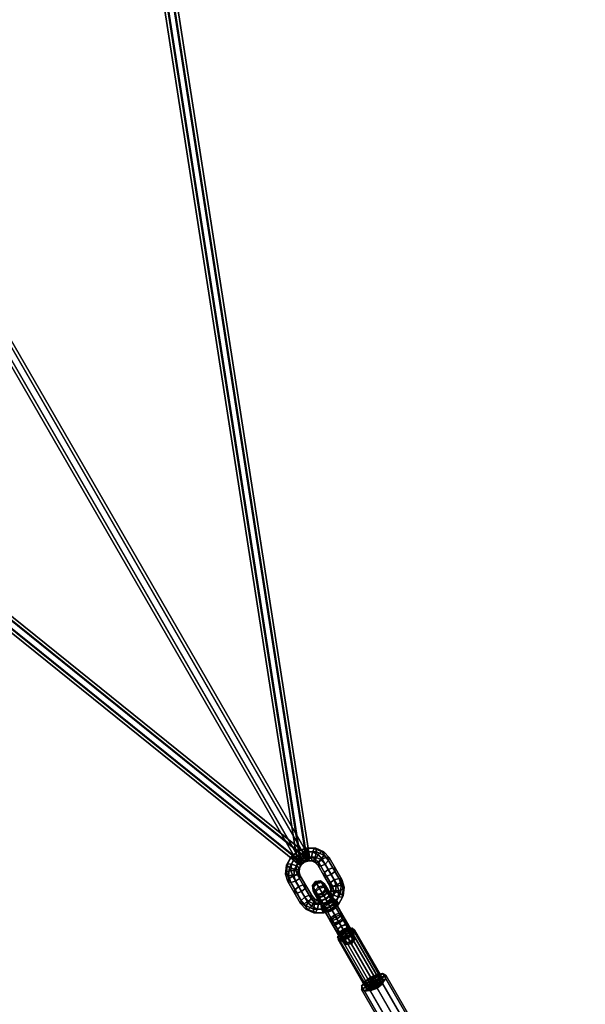
# Model space of a CAD drawing. Extents: x 447 to 30316, y -10467 to 14169.
# Drawn here: x 18671 to 19549, y -3025 to -1497 of the extents above; entities that cross this region are included whole.
import ezdxf

# ---------------------------------------------------------------- set-up
doc = ezdxf.new("R2010")
doc.units = 0
for name, color, linetype in [('SMB_BEFESTIGUNGSELEMENTE', 7, 'CONTINUOUS'), ('SMB_RAUMNETZ', 7, 'CONTINUOUS'), ('SMB_SPIELEBENE', 7, 'CONTINUOUS')]:
    doc.layers.add(name, color=color, linetype=linetype)

# ---------------------------------------------------------------- blocks, each defined once
blk = doc.blocks.new('__39__')
at = {"layer": 'SMB_BEFESTIGUNGSELEMENTE', "color": 1, "linetype": 'CONTINUOUS'}
for points in [[(19360.8, -3234.4, 139.2), (19371, -3229.9, 141.9), (19226, -2978.8, 277.2), (19215.8, -2983.2, 274.5)], [(19371, -3229.9, 141.9), (19379.7, -3228.9, 149.2), (19234.6, -2977.7, 284.5), (19226, -2978.8, 277.2)], [(19379.7, -3228.9, 149.2), (19384.5, -3231.4, 159.2), (19239.5, -2980.2, 294.4), (19234.6, -2977.7, 284.5)], [(19384.5, -3231.4, 159.2), (19384.3, -3236.9, 169.2), (19239.3, -2985.7, 304.4), (19239.5, -2980.2, 294.4)], [(19346.7, -3247.9, 149.2), (19351.9, -3240.9, 141.9), (19206.9, -2989.8, 277.2), (19201.6, -2996.7, 284.5)], [(19351.9, -3240.9, 141.9), (19360.8, -3234.4, 139.2), (19215.8, -2983.2, 274.5), (19206.9, -2989.8, 277.2)], [(19379, -3243.9, 176.5), (19370.1, -3250.5, 179.1), (19225.1, -2999.3, 314.4), (19234, -2992.7, 311.7)], [(19384.3, -3236.9, 169.2), (19379, -3243.9, 176.5), (19234, -2992.7, 311.7), (19239.3, -2985.7, 304.4)], [(19346.4, -3253.4, 159.2), (19346.7, -3247.9, 149.2), (19201.6, -2996.7, 284.5), (19201.4, -3002.2, 294.4)], [(19351.3, -3256, 169.2), (19346.4, -3253.4, 159.2), (19201.4, -3002.2, 294.4), (19206.3, -3004.8, 304.4)], [(19360, -3254.9, 176.5), (19351.3, -3256, 169.2), (19206.3, -3004.8, 304.4), (19215, -3003.7, 311.7)], [(19370.1, -3250.5, 179.1), (19360, -3254.9, 176.5), (19215, -3003.7, 311.7), (19225.1, -2999.3, 314.4)]]:
    blk.add_3dface(points, dxfattribs=at)
mesh = blk.add_polyface(dxfattribs=at)
corners = [(19206.9, -2989.8, 277.2), (19226, -2978.8, 277.2), (19215.8, -2983.2, 274.5), (19234.6, -2977.7, 284.5), (19201.6, -2996.7, 284.5), (19239.5, -2980.2, 294.4), (19201.4, -3002.2, 294.4), (19206.3, -3004.8, 304.4), (19239.3, -2985.7, 304.4), (19215, -3003.7, 311.7), (19234, -2992.7, 311.7), (19225.1, -2999.3, 314.4)]
mesh.append_faces([[corners[k] for k in face] for face in [(0, 1, 2), (10, 9, 11)]], dxfattribs={"vtx0": -1, "color": 1})
mesh.append_faces([[corners[k] for k in face] for face in [(1, 0, 3), (3, 4, 5), (5, 7, 8), (8, 9, 10)]], dxfattribs={"vtx0": -1, "vtx1": -1, "color": 1})
mesh.append_faces([[corners[k] for k in face] for face in [(3, 0, 4), (5, 4, 6), (5, 6, 7), (8, 7, 9)]], dxfattribs={"vtx0": -1, "vtx2": -1, "color": 1})
mesh = blk.add_polyface(dxfattribs=at)
corners = [(19371, -3229.9, 141.9), (19351.9, -3240.9, 141.9), (19360.8, -3234.4, 139.2), (19379.7, -3228.9, 149.2), (19346.7, -3247.9, 149.2), (19384.5, -3231.4, 159.2), (19346.4, -3253.4, 159.2), (19384.3, -3236.9, 169.2), (19351.3, -3256, 169.2), (19360, -3254.9, 176.5), (19379, -3243.9, 176.5), (19370.1, -3250.5, 179.1)]
mesh.append_faces([[corners[k] for k in face] for face in [(0, 1, 2), (9, 10, 11)]], dxfattribs={"vtx0": -1, "color": 1})
mesh.append_faces([[corners[k] for k in face] for face in [(1, 3, 4), (4, 5, 6), (6, 7, 8), (8, 7, 9)]], dxfattribs={"vtx0": -1, "vtx1": -1, "color": 1})
mesh.append_faces([[corners[k] for k in face] for face in [(1, 0, 3), (4, 3, 5), (6, 5, 7), (9, 7, 10)]], dxfattribs={"vtx0": -1, "vtx2": -1, "color": 1})
blk = doc.blocks.new('__41__')
at = {"layer": 'SMB_BEFESTIGUNGSELEMENTE', "color": 1, "linetype": 'CONTINUOUS'}
for points in [[(19209.8, -2998.8, 285.6), (19215.2, -2992.5, 279.6), (19169.9, -2914, 321.9), (19164.5, -2920.3, 327.8)], [(19215.2, -2992.5, 279.6), (19224.1, -2987.3, 279.6), (19178.8, -2908.8, 321.9), (19169.9, -2914, 321.9)], [(19224.1, -2987.3, 279.6), (19232.3, -2985.8, 285.6), (19187, -2907.3, 327.8), (19178.8, -2908.8, 321.9)], [(19233.4, -2994.4, 302.8), (19225.8, -3000.6, 306), (19180.5, -2922.1, 348.2), (19188.1, -2916, 345)], [(19232.3, -2985.8, 285.6), (19236, -2988.6, 294.7), (19190.7, -2910.1, 337), (19187, -2907.3, 327.8)], [(19236, -2988.6, 294.7), (19233.4, -2994.4, 302.8), (19188.1, -2916, 345), (19190.7, -2910.1, 337)], [(19210.4, -3003.4, 294.7), (19209.8, -2998.8, 285.6), (19164.5, -2920.3, 327.8), (19165.1, -2924.9, 337)], [(19216.7, -3004.1, 302.8), (19210.4, -3003.4, 294.7), (19165.1, -2924.9, 337), (19171.4, -2925.6, 345)], [(19225.8, -3000.6, 306), (19216.7, -3004.1, 302.8), (19171.4, -2925.6, 345), (19180.5, -2922.1, 348.2)]]:
    blk.add_3dface(points, dxfattribs=at)
mesh = blk.add_polyface(dxfattribs=at)
corners = [(19169.9, -2914, 321.9), (19187, -2907.3, 327.8), (19178.8, -2908.8, 321.9), (19164.5, -2920.3, 327.8), (19190.7, -2910.1, 337), (19165.1, -2924.9, 337), (19188.1, -2916, 345), (19171.4, -2925.6, 345), (19180.5, -2922.1, 348.2)]
mesh.append_faces([[corners[k] for k in face] for face in [(0, 1, 2), (6, 7, 8)]], dxfattribs={"vtx0": -1, "color": 1})
mesh.append_faces([[corners[k] for k in face] for face in [(1, 3, 4), (4, 5, 6)]], dxfattribs={"vtx0": -1, "vtx1": -1, "color": 1})
mesh.append_faces([[corners[k] for k in face] for face in [(1, 0, 3), (4, 3, 5), (6, 5, 7)]], dxfattribs={"vtx0": -1, "vtx2": -1, "color": 1})
mesh = blk.add_polyface(dxfattribs=at)
corners = [(19232.3, -2985.8, 285.6), (19215.2, -2992.5, 279.6), (19224.1, -2987.3, 279.6), (19209.8, -2998.8, 285.6), (19210.4, -3003.4, 294.7), (19236, -2988.6, 294.7), (19233.4, -2994.4, 302.8), (19216.7, -3004.1, 302.8), (19225.8, -3000.6, 306)]
mesh.append_faces([[corners[k] for k in face] for face in [(0, 1, 2), (7, 6, 8)]], dxfattribs={"vtx0": -1, "color": 1})
mesh.append_faces([[corners[k] for k in face] for face in [(1, 0, 3), (3, 0, 4), (4, 6, 7)]], dxfattribs={"vtx0": -1, "vtx1": -1, "color": 1})
mesh.append_faces([[corners[k] for k in face] for face in [(4, 0, 5), (4, 5, 6)]], dxfattribs={"vtx0": -1, "vtx2": -1, "color": 1})
blk = doc.blocks.new('__42__')
at = {"layer": 'SMB_BEFESTIGUNGSELEMENTE', "color": 1, "linetype": 'CONTINUOUS'}
for points in [[(19131.1, -2836.5, 349.2), (19130, -2834.6, 363.6), (19125.2, -2841, 363.4), (19126.2, -2842.8, 350.3)], [(19130, -2834.6, 363.6), (19131.8, -2837.6, 377.7), (19126.7, -2843.8, 376.3), (19125.2, -2841, 363.4)], [(19126.2, -2842.8, 350.3), (19125.2, -2841, 363.4), (19126.3, -2849.1, 363.1), (19127.1, -2850.5, 352.9)], [(19125.2, -2841, 363.4), (19126.7, -2843.8, 376.3), (19127.5, -2851.3, 373.1), (19126.3, -2849.1, 363.1)], [(19134.9, -2843, 336.8), (19131.1, -2836.5, 349.2), (19126.2, -2842.8, 350.3), (19129.6, -2848.8, 338.9)], [(19129.6, -2848.8, 338.9), (19126.2, -2842.8, 350.3), (19127.1, -2850.5, 352.9), (19129.8, -2855.1, 344)], [(19131.8, -2837.6, 377.7), (19136.1, -2845, 389.4), (19130.7, -2850.6, 387), (19126.7, -2843.8, 376.3)], [(19140.3, -2852.4, 328.8), (19134.9, -2843, 336.8), (19129.6, -2848.8, 338.9), (19134.7, -2857.5, 331.5)], [(19139, -2835.4, 350.3), (19138, -2833.6, 363.4), (19130, -2834.6, 363.6), (19131.1, -2836.5, 349.2)], [(19138, -2833.6, 363.4), (19139.6, -2836.3, 376.3), (19131.8, -2837.6, 377.7), (19130, -2834.6, 363.6)], [(19142.5, -2841.3, 338.9), (19139, -2835.4, 350.3), (19131.1, -2836.5, 349.2), (19134.9, -2843, 336.8)], [(19139.6, -2836.3, 376.3), (19143.5, -2843.2, 387), (19136.1, -2845, 389.4), (19131.8, -2837.6, 377.7)], [(19147.5, -2850.1, 331.5), (19142.5, -2841.3, 338.9), (19134.9, -2843, 336.8), (19140.3, -2852.4, 328.8)], [(19145.3, -2840, 352.9), (19144.5, -2838.6, 363.1), (19138, -2833.6, 363.4), (19139, -2835.4, 350.3)], [(19144.5, -2838.6, 363.1), (19145.7, -2840.8, 373.1), (19139.6, -2836.3, 376.3), (19138, -2833.6, 363.4)], [(19147.9, -2844.6, 344), (19145.3, -2840, 352.9), (19139, -2835.4, 350.3), (19142.5, -2841.3, 338.9)], [(19145.7, -2840.8, 373.1), (19148.8, -2846, 381.5), (19143.5, -2843.2, 387), (19139.6, -2836.3, 376.3)], [(19152.1, -2851.9, 337.9), (19147.9, -2844.6, 344), (19142.5, -2841.3, 338.9), (19147.5, -2850.1, 331.5)], [(19146.2, -2847.7, 355.5), (19145.6, -2846.7, 362.8), (19144.5, -2838.6, 363.1), (19145.3, -2840, 352.9)], [(19145.6, -2846.7, 362.8), (19146.5, -2848.2, 369.9), (19145.7, -2840.8, 373.1), (19144.5, -2838.6, 363.1)], [(19148.1, -2851, 349.1), (19146.2, -2847.7, 355.5), (19145.3, -2840, 352.9), (19147.9, -2844.6, 344)], [(19146.5, -2848.2, 369.9), (19148.7, -2852, 375.9), (19148.8, -2846, 381.5), (19145.7, -2840.8, 373.1)], [(19127.1, -2850.5, 352.9), (19126.3, -2849.1, 363.1), (19132.7, -2854.1, 362.8), (19133.3, -2855.1, 355.5)], [(19126.3, -2849.1, 363.1), (19127.5, -2851.3, 373.1), (19133.6, -2855.7, 369.9), (19132.7, -2854.1, 362.8)], [(19126.7, -2843.8, 376.3), (19130.7, -2850.6, 387), (19130.6, -2856.5, 381.5), (19127.5, -2851.3, 373.1)], [(19129.8, -2855.1, 344), (19127.1, -2850.5, 352.9), (19133.3, -2855.1, 355.5), (19135.2, -2858.4, 349.1)], [(19127.5, -2851.3, 373.1), (19130.6, -2856.5, 381.5), (19135.8, -2859.4, 375.9), (19133.6, -2855.7, 369.9)], [(19134.7, -2857.5, 331.5), (19129.6, -2848.8, 338.9), (19129.8, -2855.1, 344), (19133.9, -2862.4, 337.9)], [(19133.9, -2862.4, 337.9), (19129.8, -2855.1, 344), (19135.2, -2858.4, 349.1), (19138.5, -2864.1, 344.3)], [(19130.7, -2850.6, 387), (19136.4, -2860.4, 393.9), (19135, -2864.2, 386.8), (19130.6, -2856.5, 381.5)], [(19130.6, -2856.5, 381.5), (19135, -2864.2, 386.8), (19139, -2864.9, 379.7), (19135.8, -2859.4, 375.9)], [(19136.1, -2845, 389.4), (19142.3, -2855.8, 396.9), (19136.4, -2860.4, 393.9), (19130.7, -2850.6, 387)], [(19133.3, -2855.1, 355.5), (19132.7, -2854.1, 362.8), (19140.7, -2853.1, 362.6), (19141.2, -2853.9, 356.5)], [(19132.7, -2854.1, 362.8), (19133.6, -2855.7, 369.9), (19141.5, -2854.4, 368.6), (19140.7, -2853.1, 362.6)], [(19135.2, -2858.4, 349.1), (19133.3, -2855.1, 355.5), (19141.2, -2853.9, 356.5), (19142.8, -2856.7, 351.3)], [(19133.6, -2855.7, 369.9), (19135.8, -2859.4, 375.9), (19143.3, -2857.6, 373.6), (19141.5, -2854.4, 368.6)], [(19144.4, -2874.3, 322.5), (19134.7, -2857.5, 331.5), (19133.9, -2862.4, 337.9), (19143.3, -2878.5, 329.2)], [(19150.1, -2869.4, 319.7), (19140.3, -2852.4, 328.8), (19134.7, -2857.5, 331.5), (19144.4, -2874.3, 322.5)], [(19138.5, -2864.1, 344.3), (19135.2, -2858.4, 349.1), (19142.8, -2856.7, 351.3), (19145.7, -2861.8, 347)], [(19135.8, -2859.4, 375.9), (19139, -2864.9, 379.7), (19145.9, -2862.1, 376.8), (19143.3, -2857.6, 373.6)], [(19143.5, -2843.2, 387), (19149.2, -2853, 393.9), (19142.3, -2855.8, 396.9), (19136.1, -2845, 389.4)], [(19142.3, -2855.8, 396.9), (19149.4, -2868.2, 399.1), (19142.9, -2871.8, 396), (19136.4, -2860.4, 393.9)], [(19157.2, -2866.9, 322.5), (19147.5, -2850.1, 331.5), (19140.3, -2852.4, 328.8), (19150.1, -2869.4, 319.7)], [(19141.2, -2853.9, 356.5), (19140.7, -2853.1, 362.6), (19145.6, -2846.7, 362.8), (19146.2, -2847.7, 355.5)], [(19140.7, -2853.1, 362.6), (19141.5, -2854.4, 368.6), (19146.5, -2848.2, 369.9), (19145.6, -2846.7, 362.8)], [(19142.8, -2856.7, 351.3), (19141.2, -2853.9, 356.5), (19146.2, -2847.7, 355.5), (19148.1, -2851, 349.1)], [(19141.5, -2854.4, 368.6), (19143.3, -2857.6, 373.6), (19148.7, -2852, 375.9), (19146.5, -2848.2, 369.9)], [(19149.2, -2853, 393.9), (19155.8, -2864.4, 396), (19149.4, -2868.2, 399.1), (19142.3, -2855.8, 396.9)], [(19145.7, -2861.8, 347), (19142.8, -2856.7, 351.3), (19148.1, -2851, 349.1), (19151.3, -2856.7, 344.3)], [(19143.3, -2857.6, 373.6), (19145.9, -2862.1, 376.8), (19151.8, -2857.5, 379.7), (19148.7, -2852, 375.9)], [(19148.8, -2846, 381.5), (19153.2, -2853.7, 386.8), (19149.2, -2853, 393.9), (19143.5, -2843.2, 387)], [(19154.6, -2877.1, 338.7), (19145.7, -2861.8, 347), (19151.3, -2856.7, 344.3), (19160.4, -2872.3, 335.9)], [(19145.9, -2862.1, 376.8), (19149, -2867.4, 377.7), (19155.5, -2863.8, 380.8), (19151.8, -2857.5, 379.7)], [(19161.5, -2868, 329.2), (19152.1, -2851.9, 337.9), (19147.5, -2850.1, 331.5), (19157.2, -2866.9, 322.5)], [(19151.3, -2856.7, 344.3), (19148.1, -2851, 349.1), (19147.9, -2844.6, 344), (19152.1, -2851.9, 337.9)], [(19148.7, -2852, 375.9), (19151.8, -2857.5, 379.7), (19153.2, -2853.7, 386.8), (19148.8, -2846, 381.5)], [(19153.2, -2853.7, 386.8), (19158.3, -2862.6, 388.4), (19155.8, -2864.4, 396), (19149.2, -2853, 393.9)], [(19160.4, -2872.3, 335.9), (19151.3, -2856.7, 344.3), (19152.1, -2851.9, 337.9), (19161.5, -2868, 329.2)], [(19151.8, -2857.5, 379.7), (19155.5, -2863.8, 380.8), (19158.3, -2862.6, 388.4), (19153.2, -2853.7, 386.8)], [(19143.3, -2878.5, 329.2), (19133.9, -2862.4, 337.9), (19138.5, -2864.1, 344.3), (19147.5, -2879.7, 335.9)], [(19136.4, -2860.4, 393.9), (19142.9, -2871.8, 396), (19140.1, -2873.1, 388.4), (19135, -2864.2, 386.8)], [(19135, -2864.2, 386.8), (19140.1, -2873.1, 388.4), (19142.6, -2871.2, 380.8), (19139, -2864.9, 379.7)], [(19147.5, -2879.7, 335.9), (19138.5, -2864.1, 344.3), (19145.7, -2861.8, 347), (19154.6, -2877.1, 338.7)], [(19139, -2864.9, 379.7), (19142.6, -2871.2, 380.8), (19149, -2867.4, 377.7), (19145.9, -2862.1, 376.8)], [(19140.1, -2873.1, 388.4), (19145.1, -2881.8, 385.9), (19146.6, -2878.1, 378.9), (19142.6, -2871.2, 380.8)], [(19142.9, -2871.8, 396), (19149, -2882.4, 393), (19145.1, -2881.8, 385.9), (19140.1, -2873.1, 388.4)], [(19142.6, -2871.2, 380.8), (19146.6, -2878.1, 378.9), (19152.5, -2873.5, 376), (19149, -2867.4, 377.7)], [(19149.4, -2868.2, 399.1), (19156, -2879.5, 395.9), (19149, -2882.4, 393), (19142.9, -2871.8, 396)], [(19146.6, -2878.1, 378.9), (19155.6, -2893.7, 370.5), (19161.3, -2888.8, 367.7), (19152.5, -2873.5, 376)], [(19149, -2867.4, 377.7), (19152.5, -2873.5, 376), (19159.4, -2870.6, 378.9), (19155.5, -2863.8, 380.8)], [(19155.8, -2864.4, 396), (19161.9, -2874.9, 393), (19156, -2879.5, 395.9), (19149.4, -2868.2, 399.1)], [(19152.5, -2873.5, 376), (19161.3, -2888.8, 367.7), (19168.4, -2886.3, 370.5), (19159.4, -2870.6, 378.9)], [(19155.5, -2863.8, 380.8), (19159.4, -2870.6, 378.9), (19163.3, -2871.3, 385.9), (19158.3, -2862.6, 388.4)], [(19158.3, -2862.6, 388.4), (19163.3, -2871.3, 385.9), (19161.9, -2874.9, 393), (19155.8, -2864.4, 396)], [(19159.4, -2870.6, 378.9), (19168.4, -2886.3, 370.5), (19172.7, -2887.4, 377.2), (19163.3, -2871.3, 385.9)], [(19163.3, -2871.3, 385.9), (19172.7, -2887.4, 377.2), (19171.6, -2891.7, 384), (19161.9, -2874.9, 393)], [(19145.1, -2881.8, 385.9), (19154.5, -2897.9, 377.2), (19155.6, -2893.7, 370.5), (19146.6, -2878.1, 378.9)], [(19149, -2882.4, 393), (19158.7, -2899.1, 384), (19154.5, -2897.9, 377.2), (19145.1, -2881.8, 385.9)], [(19156, -2879.5, 395.9), (19165.8, -2896.5, 386.7), (19158.7, -2899.1, 384), (19149, -2882.4, 393)], [(19161.9, -2874.9, 393), (19171.6, -2891.7, 384), (19165.8, -2896.5, 386.7), (19156, -2879.5, 395.9)]]:
    blk.add_3dface(points, dxfattribs=at)
blk = doc.blocks.new('__43__')
at = {"layer": 'SMB_BEFESTIGUNGSELEMENTE', "color": 1, "linetype": 'CONTINUOUS'}
for points in [[(19144.4, -2874.3, 322.5), (19154, -2891, 313.4), (19160, -2886.4, 310.5), (19150.1, -2869.4, 319.7)], [(19150.1, -2869.4, 319.7), (19160, -2886.4, 310.5), (19166.9, -2883.6, 313.4), (19157.2, -2866.9, 322.5)], [(19160.4, -2872.3, 335.9), (19169.4, -2887.9, 327.5), (19163.5, -2892.5, 330.4), (19154.6, -2877.1, 338.7)], [(19157.2, -2866.9, 322.5), (19166.9, -2883.6, 313.4), (19170.8, -2884.2, 320.5), (19161.5, -2868, 329.2)], [(19161.5, -2868, 329.2), (19170.8, -2884.2, 320.5), (19169.4, -2887.9, 327.5), (19160.4, -2872.3, 335.9)], [(19143.3, -2878.5, 329.2), (19152.6, -2894.7, 320.5), (19154, -2891, 313.4), (19144.4, -2874.3, 322.5)], [(19147.5, -2879.7, 335.9), (19156.5, -2895.3, 327.5), (19152.6, -2894.7, 320.5), (19143.3, -2878.5, 329.2)], [(19154.6, -2877.1, 338.7), (19163.5, -2892.5, 330.4), (19156.5, -2895.3, 327.5), (19147.5, -2879.7, 335.9)], [(19154, -2891, 313.4), (19160.1, -2901.6, 310.5), (19166.5, -2897.8, 307.3), (19160, -2886.4, 310.5)], [(19170.2, -2904.2, 359.4), (19161.3, -2888.8, 367.7), (19155.6, -2893.7, 370.5), (19164.6, -2909.3, 362.1)], [(19160, -2886.4, 310.5), (19166.5, -2897.8, 307.3), (19173, -2894.2, 310.5), (19166.9, -2883.6, 313.4)], [(19177.4, -2901.9, 362.1), (19168.4, -2886.3, 370.5), (19161.3, -2888.8, 367.7), (19170.2, -2904.2, 359.4)], [(19169.4, -2887.9, 327.5), (19173.3, -2894.7, 325.6), (19167, -2898.6, 328.7), (19163.5, -2892.5, 330.4)], [(19166.9, -2883.6, 313.4), (19173, -2894.2, 310.5), (19175.8, -2892.9, 318), (19170.8, -2884.2, 320.5)], [(19182, -2903.6, 368.5), (19172.7, -2887.4, 377.2), (19168.4, -2886.3, 370.5), (19177.4, -2901.9, 362.1)], [(19170.8, -2884.2, 320.5), (19175.8, -2892.9, 318), (19173.3, -2894.7, 325.6), (19169.4, -2887.9, 327.5)], [(19181.2, -2908.5, 374.9), (19171.6, -2891.7, 384), (19172.7, -2887.4, 377.2), (19182, -2903.6, 368.5)], [(19152.6, -2894.7, 320.5), (19157.6, -2903.4, 318), (19160.1, -2901.6, 310.5), (19154, -2891, 313.4)], [(19156.5, -2895.3, 327.5), (19160.5, -2902.2, 325.6), (19157.6, -2903.4, 318), (19152.6, -2894.7, 320.5)], [(19164.6, -2909.3, 362.1), (19155.6, -2893.7, 370.5), (19154.5, -2897.9, 377.2), (19163.8, -2914.1, 368.5)], [(19163.8, -2914.1, 368.5), (19154.5, -2897.9, 377.2), (19158.7, -2899.1, 384), (19168.4, -2915.9, 374.9)], [(19163.5, -2892.5, 330.4), (19167, -2898.6, 328.7), (19160.5, -2902.2, 325.6), (19156.5, -2895.3, 327.5)], [(19157.6, -2903.4, 318), (19162.7, -2912.3, 319.6), (19166.7, -2913, 312.5), (19160.1, -2901.6, 310.5)], [(19160.5, -2902.2, 325.6), (19164.1, -2908.5, 326.7), (19162.7, -2912.3, 319.6), (19157.6, -2903.4, 318)], [(19168.4, -2915.9, 374.9), (19158.7, -2899.1, 384), (19165.8, -2896.5, 386.7), (19175.6, -2913.5, 377.6)], [(19160.1, -2901.6, 310.5), (19166.7, -2913, 312.5), (19173.7, -2910.2, 309.5), (19166.5, -2897.8, 307.3)], [(19167, -2898.6, 328.7), (19170, -2903.9, 329.7), (19164.1, -2908.5, 326.7), (19160.5, -2902.2, 325.6)], [(19170, -2903.9, 329.7), (19172.6, -2908.4, 332.9), (19167.3, -2914, 330.5), (19164.1, -2908.5, 326.7)], [(19173.1, -2909.3, 355.2), (19170.2, -2904.2, 359.4), (19164.6, -2909.3, 362.1), (19167.9, -2915, 357.3)], [(19175.6, -2913.5, 377.6), (19165.8, -2896.5, 386.7), (19171.6, -2891.7, 384), (19181.2, -2908.5, 374.9)], [(19166.5, -2897.8, 307.3), (19173.7, -2910.2, 309.5), (19179.6, -2905.6, 312.5), (19173, -2894.2, 310.5)], [(19173.3, -2894.7, 325.6), (19177, -2901.1, 326.7), (19170, -2903.9, 329.7), (19167, -2898.6, 328.7)], [(19177, -2901.1, 326.7), (19180.1, -2906.5, 330.5), (19172.6, -2908.4, 332.9), (19170, -2903.9, 329.7)], [(19180.7, -2907.5, 357.3), (19177.4, -2901.9, 362.1), (19170.2, -2904.2, 359.4), (19173.1, -2909.3, 355.2)], [(19173, -2894.2, 310.5), (19179.6, -2905.6, 312.5), (19180.9, -2901.8, 319.6), (19175.8, -2892.9, 318)], [(19175.8, -2892.9, 318), (19180.9, -2901.8, 319.6), (19177, -2901.1, 326.7), (19173.3, -2894.7, 325.6)], [(19180.9, -2901.8, 319.6), (19185.4, -2909.4, 325), (19180.1, -2906.5, 330.5), (19177, -2901.1, 326.7)], [(19186.2, -2910.8, 362.4), (19182, -2903.6, 368.5), (19177.4, -2901.9, 362.1), (19180.7, -2907.5, 357.3)], [(19179.6, -2905.6, 312.5), (19185.2, -2915.4, 319.4), (19185.4, -2909.4, 325), (19180.9, -2901.8, 319.6)], [(19186.3, -2917.2, 367.5), (19181.2, -2908.5, 374.9), (19182, -2903.6, 368.5), (19186.2, -2910.8, 362.4)], [(19164.1, -2908.5, 326.7), (19167.3, -2914, 330.5), (19167.2, -2919.9, 325), (19162.7, -2912.3, 319.6)], [(19162.7, -2912.3, 319.6), (19167.2, -2919.9, 325), (19172.4, -2922.8, 319.4), (19166.7, -2913, 312.5)], [(19167.9, -2915, 357.3), (19164.6, -2909.3, 362.1), (19163.8, -2914.1, 368.5), (19168, -2921.3, 362.4)], [(19168, -2921.3, 362.4), (19163.8, -2914.1, 368.5), (19168.4, -2915.9, 374.9), (19173.4, -2924.6, 367.5)], [(19166.7, -2913, 312.5), (19172.4, -2922.8, 319.4), (19179.9, -2920.9, 317.1), (19173.7, -2910.2, 309.5)], [(19167.3, -2914, 330.5), (19169.5, -2917.7, 336.5), (19170.2, -2925.2, 333.3), (19167.2, -2919.9, 325)], [(19172.6, -2908.4, 332.9), (19174.5, -2911.6, 337.8), (19169.5, -2917.7, 336.5), (19167.3, -2914, 330.5)], [(19174.7, -2912, 349.9), (19173.1, -2909.3, 355.2), (19167.9, -2915, 357.3), (19169.8, -2918.3, 351)], [(19169.8, -2918.3, 351), (19167.9, -2915, 357.3), (19168, -2921.3, 362.4), (19170.7, -2926, 353.6)], [(19173.4, -2924.6, 367.5), (19168.4, -2915.9, 374.9), (19175.6, -2913.5, 377.6), (19181, -2922.9, 369.6)], [(19174.5, -2911.6, 337.8), (19175.2, -2912.8, 343.8), (19170.3, -2919.3, 343.7), (19169.5, -2917.7, 336.5)], [(19169.5, -2917.7, 336.5), (19170.3, -2919.3, 343.7), (19171.5, -2927.4, 343.3), (19170.2, -2925.2, 333.3)], [(19175.2, -2912.8, 343.8), (19174.7, -2912, 349.9), (19169.8, -2918.3, 351), (19170.3, -2919.3, 343.7)], [(19170.3, -2919.3, 343.7), (19169.8, -2918.3, 351), (19170.7, -2926, 353.6), (19171.5, -2927.4, 343.3)], [(19180.1, -2906.5, 330.5), (19182.3, -2910.3, 336.5), (19174.5, -2911.6, 337.8), (19172.6, -2908.4, 332.9)], [(19182.6, -2910.9, 351), (19180.7, -2907.5, 357.3), (19173.1, -2909.3, 355.2), (19174.7, -2912, 349.9)], [(19173.7, -2910.2, 309.5), (19179.9, -2920.9, 317.1), (19185.2, -2915.4, 319.4), (19179.6, -2905.6, 312.5)], [(19182.3, -2910.3, 336.5), (19183.2, -2911.8, 343.7), (19175.2, -2912.8, 343.8), (19174.5, -2911.6, 337.8)], [(19183.2, -2911.8, 343.7), (19182.6, -2910.9, 351), (19174.7, -2912, 349.9), (19175.2, -2912.8, 343.8)], [(19181, -2922.9, 369.6), (19175.6, -2913.5, 377.6), (19181.2, -2908.5, 374.9), (19186.3, -2917.2, 367.5)], [(19179.9, -2920.9, 317.1), (19184.2, -2928.4, 328.8), (19189.2, -2922.2, 330.1), (19185.2, -2915.4, 319.4)], [(19185.4, -2909.4, 325), (19188.4, -2914.7, 333.3), (19182.3, -2910.3, 336.5), (19180.1, -2906.5, 330.5)], [(19188.9, -2915.5, 353.6), (19186.2, -2910.8, 362.4), (19180.7, -2907.5, 357.3), (19182.6, -2910.9, 351)], [(19184.8, -2929.5, 357.2), (19181, -2922.9, 369.6), (19186.3, -2917.2, 367.5), (19189.7, -2923.2, 356.2)], [(19188.4, -2914.7, 333.3), (19189.6, -2916.9, 343.3), (19183.2, -2911.8, 343.7), (19182.3, -2910.3, 336.5)], [(19189.6, -2916.9, 343.3), (19188.9, -2915.5, 353.6), (19182.6, -2910.9, 351), (19183.2, -2911.8, 343.7)], [(19185.2, -2915.4, 319.4), (19189.2, -2922.2, 330.1), (19188.4, -2914.7, 333.3), (19185.4, -2909.4, 325)], [(19189.7, -2923.2, 356.2), (19186.3, -2917.2, 367.5), (19186.2, -2910.8, 362.4), (19188.9, -2915.5, 353.6)], [(19189.2, -2922.2, 330.1), (19190.8, -2924.9, 343), (19189.6, -2916.9, 343.3), (19188.4, -2914.7, 333.3)], [(19190.8, -2924.9, 343), (19189.7, -2923.2, 356.2), (19188.9, -2915.5, 353.6), (19189.6, -2916.9, 343.3)], [(19167.2, -2919.9, 325), (19170.2, -2925.2, 333.3), (19176.3, -2929.6, 330.1), (19172.4, -2922.8, 319.4)], [(19170.7, -2926, 353.6), (19168, -2921.3, 362.4), (19173.4, -2924.6, 367.5), (19176.9, -2930.6, 356.2)], [(19170.2, -2925.2, 333.3), (19171.5, -2927.4, 343.3), (19177.9, -2932.4, 343), (19176.3, -2929.6, 330.1)], [(19171.5, -2927.4, 343.3), (19170.7, -2926, 353.6), (19176.9, -2930.6, 356.2), (19177.9, -2932.4, 343)], [(19172.4, -2922.8, 319.4), (19176.3, -2929.6, 330.1), (19184.2, -2928.4, 328.8), (19179.9, -2920.9, 317.1)], [(19176.9, -2930.6, 356.2), (19173.4, -2924.6, 367.5), (19181, -2922.9, 369.6), (19184.8, -2929.5, 357.2)], [(19176.3, -2929.6, 330.1), (19177.9, -2932.4, 343), (19185.9, -2931.4, 342.9), (19184.2, -2928.4, 328.8)], [(19177.9, -2932.4, 343), (19176.9, -2930.6, 356.2), (19184.8, -2929.5, 357.2), (19185.9, -2931.4, 342.9)], [(19184.2, -2928.4, 328.8), (19185.9, -2931.4, 342.9), (19190.8, -2924.9, 343), (19189.2, -2922.2, 330.1)], [(19185.9, -2931.4, 342.9), (19184.8, -2929.5, 357.2), (19189.7, -2923.2, 356.2), (19190.8, -2924.9, 343)]]:
    blk.add_3dface(points, dxfattribs=at)
blk = doc.blocks.new('__69__')
at = {"layer": 'SMB_BEFESTIGUNGSELEMENTE', "color": 1, "linetype": 'CONTINUOUS'}
for points in [[(19153.1, -2836.5, 365.8), (19144.1, -2820.9, 374.2), (19143, -2825.1, 380.9), (19151.9, -2840.5, 372.6)], [(19151.9, -2840.5, 372.6), (19143, -2825.1, 380.9), (19147.3, -2826.3, 387.6), (19156.3, -2841.9, 379.2)], [(19159.3, -2832.2, 362.7), (19149.9, -2816, 371.4), (19144.1, -2820.9, 374.2), (19153.1, -2836.5, 365.8)], [(19156.3, -2841.9, 379.2), (19147.3, -2826.3, 387.6), (19154.4, -2823.7, 390.4), (19163.7, -2839.9, 381.7)], [(19166.7, -2830.2, 365.1), (19157, -2813.5, 374.2), (19149.9, -2816, 371.4), (19159.3, -2832.2, 362.7)], [(19163.7, -2839.9, 381.7), (19154.4, -2823.7, 390.4), (19160.1, -2818.9, 387.6), (19169.8, -2835.7, 378.6)], [(19171, -2831.6, 371.7), (19161.2, -2814.6, 380.9), (19157, -2813.5, 374.2), (19166.7, -2830.2, 365.1)], [(19169.8, -2835.7, 378.6), (19160.1, -2818.9, 387.6), (19161.2, -2814.6, 380.9), (19171, -2831.6, 371.7)], [(19098.2, -2847.4, 374.2), (19107.9, -2864.1, 365.1), (19113.4, -2858.7, 362.7), (19104, -2842.5, 371.4)], [(19104, -2842.5, 371.4), (19113.4, -2858.7, 362.7), (19120.1, -2855.6, 365.8), (19111.1, -2840, 374.2)], [(19111.1, -2840, 374.2), (19120.1, -2855.6, 365.8), (19124.2, -2856.5, 372.6), (19115.3, -2841.1, 380.9)], [(19115.3, -2841.1, 380.9), (19124.2, -2856.5, 372.6), (19123.2, -2861, 379.2), (19114.2, -2845.4, 387.6)], [(19155.4, -2843.5, 362.4), (19153.1, -2836.5, 365.8), (19151.9, -2840.5, 372.6), (19153.9, -2846.8, 369.6)], [(19153.9, -2846.8, 369.6), (19151.9, -2840.5, 372.6), (19156.3, -2841.9, 379.2), (19158.5, -2849, 375.9)], [(19162.1, -2841.2, 358.4), (19159.3, -2832.2, 362.7), (19153.1, -2836.5, 365.8), (19155.4, -2843.5, 362.4)], [(19161, -2850.8, 354.7), (19162.1, -2841.2, 358.4), (19155.4, -2843.5, 362.4), (19154.6, -2850.4, 359.8)], [(19158.5, -2849, 375.9), (19156.3, -2841.9, 379.2), (19163.7, -2839.9, 381.7), (19166.5, -2848.9, 377.4)], [(19170.1, -2841.1, 359.9), (19166.7, -2830.2, 365.1), (19159.3, -2832.2, 362.7), (19162.1, -2841.2, 358.4)], [(19168.7, -2853.5, 355.3), (19170.1, -2841.1, 359.9), (19162.1, -2841.2, 358.4), (19161, -2850.8, 354.7)], [(19166.5, -2848.9, 377.4), (19163.7, -2839.9, 381.7), (19169.8, -2835.7, 378.6), (19173.3, -2846.5, 373.4)], [(19174.7, -2843.3, 366.2), (19171, -2831.6, 371.7), (19166.7, -2830.2, 365.1), (19170.1, -2841.1, 359.9)], [(19173.2, -2856.8, 361.1), (19174.7, -2843.3, 366.2), (19170.1, -2841.1, 359.9), (19168.7, -2853.5, 355.3)], [(19173.3, -2846.5, 373.4), (19169.8, -2835.7, 378.6), (19171, -2831.6, 371.7), (19174.7, -2843.3, 366.2)], [(19097.1, -2851.6, 380.9), (19107, -2868.6, 371.7), (19107.9, -2864.1, 365.1), (19098.2, -2847.4, 374.2)], [(19101.4, -2852.8, 387.6), (19111, -2869.6, 378.6), (19107, -2868.6, 371.7), (19097.1, -2851.6, 380.9)], [(19108.5, -2850.2, 390.4), (19117.8, -2866.4, 381.7), (19111, -2869.6, 378.6), (19101.4, -2852.8, 387.6)], [(19114.2, -2845.4, 387.6), (19123.2, -2861, 379.2), (19117.8, -2866.4, 381.7), (19108.5, -2850.2, 390.4)], [(19113.4, -2858.7, 362.7), (19119.7, -2865.7, 358.4), (19125.1, -2861, 362.4), (19120.1, -2855.6, 365.8)], [(19120.1, -2855.6, 365.8), (19125.1, -2861, 362.4), (19128.6, -2861.4, 369.6), (19124.2, -2856.5, 372.6)], [(19124.2, -2856.5, 372.6), (19128.6, -2861.4, 369.6), (19128.2, -2866.5, 375.9), (19123.2, -2861, 379.2)], [(19145.5, -2861.5, 357.5), (19151.2, -2856.7, 358.1), (19150.4, -2857.8, 366), (19145.7, -2861.7, 365.5)], [(19148.3, -2866.3, 351.5), (19156.2, -2859.6, 352.3), (19151.2, -2856.7, 358.1), (19145.5, -2861.5, 357.5)], [(19145.7, -2861.7, 365.5), (19150.4, -2857.8, 366), (19154.3, -2862.1, 371.5), (19148.7, -2866.9, 370.9)], [(19151.2, -2856.7, 358.1), (19154.6, -2850.4, 359.8), (19153.3, -2852.5, 367.5), (19150.4, -2857.8, 366)], [(19150.4, -2857.8, 366), (19153.3, -2852.5, 367.5), (19157.8, -2855.9, 373.3), (19154.3, -2862.1, 371.5)], [(19156.2, -2859.6, 352.3), (19161, -2850.8, 354.7), (19154.6, -2850.4, 359.8), (19151.2, -2856.7, 358.1)], [(19154.6, -2850.4, 359.8), (19155.4, -2843.5, 362.4), (19153.9, -2846.8, 369.6), (19153.3, -2852.5, 367.5)], [(19153.3, -2852.5, 367.5), (19153.9, -2846.8, 369.6), (19158.5, -2849, 375.9), (19157.8, -2855.9, 373.3)], [(19154.3, -2862.1, 371.5), (19157.8, -2855.9, 373.3), (19165.5, -2858.5, 373.8), (19160.6, -2867.3, 371.4)], [(19162.5, -2864.8, 352.2), (19168.7, -2853.5, 355.3), (19161, -2850.8, 354.7), (19156.2, -2859.6, 352.3)], [(19157.8, -2855.9, 373.3), (19158.5, -2849, 375.9), (19166.5, -2848.9, 377.4), (19165.5, -2858.5, 373.8)], [(19166.4, -2869.2, 357.7), (19173.2, -2856.8, 361.1), (19168.7, -2853.5, 355.3), (19162.5, -2864.8, 352.2)], [(19165.5, -2858.5, 373.8), (19166.5, -2848.9, 377.4), (19173.3, -2846.5, 373.4), (19171.9, -2858.9, 368.7)], [(19165.7, -2870.2, 365.6), (19171.9, -2858.9, 368.7), (19173.2, -2856.8, 361.1), (19166.4, -2869.2, 357.7)], [(19171.9, -2858.9, 368.7), (19173.3, -2846.5, 373.4), (19174.7, -2843.3, 366.2), (19173.2, -2856.8, 361.1)], [(19107, -2868.6, 371.7), (19115.2, -2877.7, 366.2), (19115.6, -2872.6, 359.9), (19107.9, -2864.1, 365.1)], [(19111, -2869.6, 378.6), (19118.7, -2878, 373.4), (19115.2, -2877.7, 366.2), (19107, -2868.6, 371.7)], [(19107.9, -2864.1, 365.1), (19115.6, -2872.6, 359.9), (19119.7, -2865.7, 358.4), (19113.4, -2858.7, 362.7)], [(19117.8, -2866.4, 381.7), (19124.1, -2873.4, 377.4), (19118.7, -2878, 373.4), (19111, -2869.6, 378.6)], [(19115.2, -2877.7, 366.2), (19127.7, -2883.1, 361.1), (19127, -2877.6, 355.3), (19115.6, -2872.6, 359.9)], [(19115.6, -2872.6, 359.9), (19127, -2877.6, 355.3), (19128.6, -2869.6, 354.7), (19119.7, -2865.7, 358.4)], [(19123.2, -2861, 379.2), (19128.2, -2866.5, 375.9), (19124.1, -2873.4, 377.4), (19117.8, -2866.4, 381.7)], [(19124.1, -2873.4, 377.4), (19133, -2877.2, 373.8), (19130.1, -2883, 368.7), (19118.7, -2878, 373.4)], [(19119.7, -2865.7, 358.4), (19128.6, -2869.6, 354.7), (19131.4, -2863.8, 359.8), (19125.1, -2861, 362.4)], [(19128.2, -2866.5, 375.9), (19134.6, -2869.2, 373.3), (19133, -2877.2, 373.8), (19124.1, -2873.4, 377.4)], [(19125.1, -2861, 362.4), (19131.4, -2863.8, 359.8), (19133.9, -2863.7, 367.5), (19128.6, -2861.4, 369.6)], [(19127, -2877.6, 355.3), (19139.9, -2877.8, 352.2), (19138.6, -2869.8, 352.3), (19128.6, -2869.6, 354.7)], [(19128.6, -2861.4, 369.6), (19133.9, -2863.7, 367.5), (19134.6, -2869.2, 373.3), (19128.2, -2866.5, 375.9)], [(19128.6, -2869.6, 354.7), (19138.6, -2869.8, 352.3), (19138.6, -2864, 358.1), (19131.4, -2863.8, 359.8)], [(19131.4, -2863.8, 359.8), (19138.6, -2864, 358.1), (19139.9, -2863.8, 366), (19133.9, -2863.7, 367.5)], [(19134.6, -2869.2, 373.3), (19141.7, -2869.4, 371.5), (19143.1, -2877.5, 371.4), (19133, -2877.2, 373.8)], [(19133.9, -2863.7, 367.5), (19139.9, -2863.8, 366), (19141.7, -2869.4, 371.5), (19134.6, -2869.2, 373.3)], [(19138.6, -2864, 358.1), (19145.5, -2861.5, 357.5), (19145.7, -2861.7, 365.5), (19139.9, -2863.8, 366)], [(19138.6, -2869.8, 352.3), (19148.3, -2866.3, 351.5), (19145.5, -2861.5, 357.5), (19138.6, -2864, 358.1)], [(19139.9, -2877.8, 352.2), (19152.4, -2873.3, 351.1), (19148.3, -2866.3, 351.5), (19138.6, -2869.8, 352.3)], [(19139.9, -2863.8, 366), (19145.7, -2861.7, 365.5), (19148.7, -2866.9, 370.9), (19141.7, -2869.4, 371.5)], [(19141.8, -2883.4, 357.7), (19155.4, -2878.5, 356.5), (19152.4, -2873.3, 351.1), (19139.9, -2877.8, 352.2)], [(19141.7, -2869.4, 371.5), (19148.7, -2866.9, 370.9), (19152.8, -2874, 370.5), (19143.1, -2877.5, 371.4)], [(19152.4, -2873.3, 351.1), (19162.5, -2864.8, 352.2), (19156.2, -2859.6, 352.3), (19148.3, -2866.3, 351.5)], [(19148.7, -2866.9, 370.9), (19154.3, -2862.1, 371.5), (19160.6, -2867.3, 371.4), (19152.8, -2874, 370.5)], [(19155.4, -2878.5, 356.5), (19166.4, -2869.2, 357.7), (19162.5, -2864.8, 352.2), (19152.4, -2873.3, 351.1)], [(19152.8, -2874, 370.5), (19160.6, -2867.3, 371.4), (19165.7, -2870.2, 365.6), (19155.5, -2878.8, 364.5)], [(19155.5, -2878.8, 364.5), (19165.7, -2870.2, 365.6), (19166.4, -2869.2, 357.7), (19155.4, -2878.5, 356.5)], [(19160.6, -2867.3, 371.4), (19165.5, -2858.5, 373.8), (19171.9, -2858.9, 368.7), (19165.7, -2870.2, 365.6)], [(19118.7, -2878, 373.4), (19130.1, -2883, 368.7), (19127.7, -2883.1, 361.1), (19115.2, -2877.7, 366.2)], [(19127.7, -2883.1, 361.1), (19141.8, -2883.4, 357.7), (19139.9, -2877.8, 352.2), (19127, -2877.6, 355.3)], [(19130.1, -2883, 368.7), (19143.1, -2883.3, 365.6), (19141.8, -2883.4, 357.7), (19127.7, -2883.1, 361.1)], [(19133, -2877.2, 373.8), (19143.1, -2877.5, 371.4), (19143.1, -2883.3, 365.6), (19130.1, -2883, 368.7)], [(19143.1, -2883.3, 365.6), (19155.5, -2878.8, 364.5), (19155.4, -2878.5, 356.5), (19141.8, -2883.4, 357.7)], [(19143.1, -2877.5, 371.4), (19152.8, -2874, 370.5), (19155.5, -2878.8, 364.5), (19143.1, -2883.3, 365.6)]]:
    blk.add_3dface(points, dxfattribs=at)
blk = doc.blocks.new('__70__')
at = {"layer": 'SMB_BEFESTIGUNGSELEMENTE', "color": 1, "linetype": 'CONTINUOUS'}
for points in [[(19086.5, -2807.4, 393.1), (19092.7, -2796, 396.2), (19091.9, -2797.1, 404.1), (19085.1, -2809.5, 400.7)], [(19085.1, -2809.5, 400.7), (19091.9, -2797.1, 404.1), (19095.9, -2801.5, 409.6), (19089.6, -2812.8, 406.5)], [(19092.9, -2807.8, 388), (19097.7, -2799, 390.4), (19092.7, -2796, 396.2), (19086.5, -2807.4, 393.1)], [(19092.7, -2796, 396.2), (19102.8, -2787.5, 397.3), (19103, -2787.7, 405.3), (19091.9, -2797.1, 404.1)], [(19091.9, -2797.1, 404.1), (19103, -2787.7, 405.3), (19106, -2792.9, 410.7), (19095.9, -2801.5, 409.6)], [(19097.7, -2799, 390.4), (19105.6, -2792.3, 391.3), (19102.8, -2787.5, 397.3), (19092.7, -2796, 396.2)], [(19095.9, -2801.5, 409.6), (19106, -2792.9, 410.7), (19110, -2800, 410.3), (19102.2, -2806.6, 409.5)], [(19104.1, -2804.1, 390.3), (19109.7, -2799.4, 390.9), (19105.6, -2792.3, 391.3), (19097.7, -2799, 390.4)], [(19102.8, -2787.5, 397.3), (19115.3, -2783, 396.2), (19116.6, -2782.9, 404.1), (19103, -2787.7, 405.3)], [(19105.6, -2792.3, 391.3), (19115.3, -2788.8, 390.4), (19115.3, -2783, 396.2), (19102.8, -2787.5, 397.3)], [(19103, -2787.7, 405.3), (19116.6, -2782.9, 404.1), (19118.4, -2788.4, 409.6), (19106, -2792.9, 410.7)], [(19109.7, -2799.4, 390.9), (19116.6, -2796.9, 390.3), (19115.3, -2788.8, 390.4), (19105.6, -2792.3, 391.3)], [(19106, -2792.9, 410.7), (19118.4, -2788.4, 409.6), (19119.7, -2796.5, 409.5), (19110, -2800, 410.3)], [(19112.7, -2804.6, 396.3), (19118.5, -2802.5, 395.8), (19116.6, -2796.9, 390.3), (19109.7, -2799.4, 390.9)], [(19110, -2800, 410.3), (19119.7, -2796.5, 409.5), (19119.8, -2802.3, 403.7), (19112.8, -2804.8, 404.3)], [(19115.3, -2783, 396.2), (19128.2, -2783.3, 393.1), (19130.7, -2783.1, 400.7), (19116.6, -2782.9, 404.1)], [(19115.3, -2788.8, 390.4), (19125.4, -2789, 388), (19128.2, -2783.3, 393.1), (19115.3, -2783, 396.2)], [(19116.6, -2796.9, 390.3), (19123.8, -2797, 388.5), (19125.4, -2789, 388), (19115.3, -2788.8, 390.4)], [(19116.6, -2782.9, 404.1), (19130.7, -2783.1, 400.7), (19131.4, -2788.7, 406.5), (19118.4, -2788.4, 409.6)], [(19118.5, -2802.5, 395.8), (19124.4, -2802.6, 394.3), (19123.8, -2797, 388.5), (19116.6, -2796.9, 390.3)], [(19118.4, -2788.4, 409.6), (19131.4, -2788.7, 406.5), (19129.8, -2796.7, 407), (19119.7, -2796.5, 409.5)], [(19119.7, -2796.5, 409.5), (19129.8, -2796.7, 407), (19126.9, -2802.5, 402), (19119.8, -2802.3, 403.7)], [(19123.8, -2797, 388.5), (19130.1, -2799.8, 385.9), (19134.2, -2792.9, 384.4), (19125.4, -2789, 388)], [(19124.4, -2802.6, 394.3), (19129.7, -2804.9, 392.2), (19130.1, -2799.8, 385.9), (19123.8, -2797, 388.5)], [(19125.4, -2789, 388), (19134.2, -2792.9, 384.4), (19139.6, -2788.3, 388.4), (19128.2, -2783.3, 393.1)], [(19129.8, -2796.7, 407), (19138.7, -2800.6, 403.4), (19133.3, -2805.2, 399.4), (19126.9, -2802.5, 402)], [(19128.2, -2783.3, 393.1), (19139.6, -2788.3, 388.4), (19143.2, -2788.6, 395.6), (19130.7, -2783.1, 400.7)], [(19131.4, -2788.7, 406.5), (19142.8, -2793.7, 401.9), (19138.7, -2800.6, 403.4), (19129.8, -2796.7, 407)], [(19130.1, -2799.8, 385.9), (19135.1, -2805.3, 382.6), (19140.6, -2799.9, 380.1), (19134.2, -2792.9, 384.4)], [(19130.7, -2783.1, 400.7), (19143.2, -2788.6, 395.6), (19142.8, -2793.7, 401.9), (19131.4, -2788.7, 406.5)], [(19134.2, -2792.9, 384.4), (19140.6, -2799.9, 380.1), (19147.3, -2796.7, 383.2), (19139.6, -2788.3, 388.4)], [(19142.8, -2793.7, 401.9), (19150.5, -2802.1, 396.7), (19145, -2807.5, 399.1), (19138.7, -2800.6, 403.4)], [(19139.6, -2788.3, 388.4), (19147.3, -2796.7, 383.2), (19151.4, -2797.6, 390), (19143.2, -2788.6, 395.6)], [(19140.6, -2799.9, 380.1), (19149.9, -2816, 371.4), (19157, -2813.5, 374.2), (19147.3, -2796.7, 383.2)], [(19143.2, -2788.6, 395.6), (19151.4, -2797.6, 390), (19150.5, -2802.1, 396.7), (19142.8, -2793.7, 401.9)], [(19147.3, -2796.7, 383.2), (19157, -2813.5, 374.2), (19161.2, -2814.6, 380.9), (19151.4, -2797.6, 390)], [(19085.1, -2819.7, 388.4), (19086.5, -2807.4, 393.1), (19085.1, -2809.5, 400.7), (19083.6, -2823, 395.6)], [(19083.6, -2823, 395.6), (19085.1, -2809.5, 400.7), (19089.6, -2812.8, 406.5), (19088.2, -2825.2, 401.9)], [(19091.8, -2817.4, 384.4), (19092.9, -2807.8, 388), (19086.5, -2807.4, 393.1), (19085.1, -2819.7, 388.4)], [(19089.6, -2812.8, 406.5), (19095.9, -2801.5, 409.6), (19102.2, -2806.6, 409.5), (19097.3, -2815.5, 407)], [(19099.8, -2817.3, 385.9), (19100.6, -2810.4, 388.5), (19092.9, -2807.8, 388), (19091.8, -2817.4, 384.4)], [(19100.6, -2810.4, 388.5), (19104.1, -2804.1, 390.3), (19097.7, -2799, 390.4), (19092.9, -2807.8, 388)], [(19097.3, -2815.5, 407), (19102.2, -2806.6, 409.5), (19107.2, -2809.6, 403.7), (19103.7, -2815.9, 402)], [(19104.5, -2819.5, 392.2), (19105.1, -2813.8, 394.3), (19100.6, -2810.4, 388.5), (19099.8, -2817.3, 385.9)], [(19105.1, -2813.8, 394.3), (19108, -2808.5, 395.8), (19104.1, -2804.1, 390.3), (19100.6, -2810.4, 388.5)], [(19102.2, -2806.6, 409.5), (19110, -2800, 410.3), (19112.8, -2804.8, 404.3), (19107.2, -2809.6, 403.7)], [(19103.7, -2815.9, 402), (19107.2, -2809.6, 403.7), (19108, -2808.5, 395.8), (19105.1, -2813.8, 394.3)], [(19108, -2808.5, 395.8), (19112.7, -2804.6, 396.3), (19109.7, -2799.4, 390.9), (19104.1, -2804.1, 390.3)], [(19107.2, -2809.6, 403.7), (19112.8, -2804.8, 404.3), (19112.7, -2804.6, 396.3), (19108, -2808.5, 395.8)], [(19112.8, -2804.8, 404.3), (19119.8, -2802.3, 403.7), (19118.5, -2802.5, 395.8), (19112.7, -2804.6, 396.3)], [(19119.8, -2802.3, 403.7), (19126.9, -2802.5, 402), (19124.4, -2802.6, 394.3), (19118.5, -2802.5, 395.8)], [(19126.9, -2802.5, 402), (19133.3, -2805.2, 399.4), (19129.7, -2804.9, 392.2), (19124.4, -2802.6, 394.3)], [(19129.7, -2804.9, 392.2), (19134.2, -2809.8, 389.2), (19135.1, -2805.3, 382.6), (19130.1, -2799.8, 385.9)], [(19133.3, -2805.2, 399.4), (19138.3, -2810.7, 396), (19134.2, -2809.8, 389.2), (19129.7, -2804.9, 392.2)], [(19138.7, -2800.6, 403.4), (19145, -2807.5, 399.1), (19138.3, -2810.7, 396), (19133.3, -2805.2, 399.4)], [(19134.2, -2809.8, 389.2), (19143, -2825.1, 380.9), (19144.1, -2820.9, 374.2), (19135.1, -2805.3, 382.6)], [(19138.3, -2810.7, 396), (19147.3, -2826.3, 387.6), (19143, -2825.1, 380.9), (19134.2, -2809.8, 389.2)], [(19135.1, -2805.3, 382.6), (19144.1, -2820.9, 374.2), (19149.9, -2816, 371.4), (19140.6, -2799.9, 380.1)], [(19145, -2807.5, 399.1), (19154.4, -2823.7, 390.4), (19147.3, -2826.3, 387.6), (19138.3, -2810.7, 396)], [(19150.5, -2802.1, 396.7), (19160.1, -2818.9, 387.6), (19154.4, -2823.7, 390.4), (19145, -2807.5, 399.1)], [(19151.4, -2797.6, 390), (19161.2, -2814.6, 380.9), (19160.1, -2818.9, 387.6), (19150.5, -2802.1, 396.7)], [(19088.6, -2830.6, 383.2), (19085.1, -2819.7, 388.4), (19083.6, -2823, 395.6), (19087.3, -2834.6, 390)], [(19087.3, -2834.6, 390), (19083.6, -2823, 395.6), (19088.2, -2825.2, 401.9), (19091.7, -2836.1, 396.7)], [(19094.7, -2826.4, 380.1), (19091.8, -2817.4, 384.4), (19085.1, -2819.7, 388.4), (19088.6, -2830.6, 383.2)], [(19088.2, -2825.2, 401.9), (19089.6, -2812.8, 406.5), (19097.3, -2815.5, 407), (19096.3, -2825.1, 403.4)], [(19091.7, -2836.1, 396.7), (19088.2, -2825.2, 401.9), (19096.3, -2825.1, 403.4), (19099.1, -2834, 399.1)], [(19104, -2842.5, 371.4), (19094.7, -2826.4, 380.1), (19088.6, -2830.6, 383.2), (19098.2, -2847.4, 374.2)], [(19102.1, -2824.3, 382.6), (19099.8, -2817.3, 385.9), (19091.8, -2817.4, 384.4), (19094.7, -2826.4, 380.1)], [(19111.1, -2840, 374.2), (19102.1, -2824.3, 382.6), (19094.7, -2826.4, 380.1), (19104, -2842.5, 371.4)], [(19096.3, -2825.1, 403.4), (19097.3, -2815.5, 407), (19103.7, -2815.9, 402), (19103, -2822.7, 399.4)], [(19099.1, -2834, 399.1), (19096.3, -2825.1, 403.4), (19103, -2822.7, 399.4), (19105.2, -2829.8, 396)], [(19106.4, -2825.8, 389.2), (19104.5, -2819.5, 392.2), (19099.8, -2817.3, 385.9), (19102.1, -2824.3, 382.6)], [(19115.3, -2841.1, 380.9), (19106.4, -2825.8, 389.2), (19102.1, -2824.3, 382.6), (19111.1, -2840, 374.2)], [(19103, -2822.7, 399.4), (19103.7, -2815.9, 402), (19105.1, -2813.8, 394.3), (19104.5, -2819.5, 392.2)], [(19105.2, -2829.8, 396), (19103, -2822.7, 399.4), (19104.5, -2819.5, 392.2), (19106.4, -2825.8, 389.2)], [(19114.2, -2845.4, 387.6), (19105.2, -2829.8, 396), (19106.4, -2825.8, 389.2), (19115.3, -2841.1, 380.9)], [(19098.2, -2847.4, 374.2), (19088.6, -2830.6, 383.2), (19087.3, -2834.6, 390), (19097.1, -2851.6, 380.9)], [(19097.1, -2851.6, 380.9), (19087.3, -2834.6, 390), (19091.7, -2836.1, 396.7), (19101.4, -2852.8, 387.6)], [(19101.4, -2852.8, 387.6), (19091.7, -2836.1, 396.7), (19099.1, -2834, 399.1), (19108.5, -2850.2, 390.4)], [(19108.5, -2850.2, 390.4), (19099.1, -2834, 399.1), (19105.2, -2829.8, 396), (19114.2, -2845.4, 387.6)]]:
    blk.add_3dface(points, dxfattribs=at)
blk = doc.blocks.new('__120__')
at = {"layer": 'SMB_RAUMNETZ', "color": 1, "linetype": 'CONTINUOUS'}
for points in [[(19104.5, -2798.8, 392.7), (17979.3, -849.8, 1843), (17977.6, -856.8, 1850), (19102.6, -2805.3, 400)], [(19113.2, -2793.8, 392.7), (17988, -844.8, 1843), (17979.3, -849.8, 1843), (19104.5, -2798.8, 392.7)], [(19109.2, -2806.9, 407.3), (17984.5, -858.7, 1857), (17993.1, -853.7, 1857), (19117.9, -2801.9, 407.3)], [(19119.9, -2795.3, 400), (17994.9, -846.8, 1850), (17988, -844.8, 1843), (19113.2, -2793.8, 392.7)], [(19117.9, -2801.9, 407.3), (17993.1, -853.7, 1857), (17994.9, -846.8, 1850), (19119.9, -2795.3, 400)], [(19102.6, -2805.3, 400), (17977.6, -856.8, 1850), (17984.5, -858.7, 1857), (19109.2, -2806.9, 407.3)]]:
    blk.add_3dface(points, dxfattribs=at)
blk = doc.blocks.new('__152__')
at = {"layer": 'SMB_RAUMNETZ', "color": 1, "linetype": 'CONTINUOUS'}
for points in [[(17844.8, -1775, 748.4), (19112.9, -2796.1, 390.9), (19117.7, -2793, 399.1), (17848.9, -1771.4, 756.8)], [(17848.9, -1771.4, 756.8), (19117.7, -2793, 399.1), (19116.3, -2797.7, 407.8), (17847.8, -1776.4, 765.4)], [(17838.4, -1788.6, 757.2), (19105.3, -2808.7, 400), (19106.7, -2803.9, 391.4), (17839.5, -1783.6, 748.6)], [(17842.5, -1785, 765.6), (19110.1, -2805.6, 408.3), (19105.3, -2808.7, 400), (17838.4, -1788.6, 757.2)], [(17839.5, -1783.6, 748.6), (19106.7, -2803.9, 391.4), (19112.9, -2796.1, 390.9), (17844.8, -1775, 748.4)], [(17847.8, -1776.4, 765.4), (19116.3, -2797.7, 407.8), (19110.1, -2805.6, 408.3), (17842.5, -1785, 765.6)]]:
    blk.add_3dface(points, dxfattribs=at)
blk = doc.blocks.new('__159__')
at = {"layer": 'SMB_RAUMNETZ', "color": 1, "linetype": 'CONTINUOUS'}
for points in [[(18851.3, -1192.7, 756.8), (19101.6, -2802.3, 399.1), (19106.7, -2799.7, 390.9), (18856.5, -1190.9, 748.4)], [(18856.5, -1190.9, 748.4), (19106.7, -2799.7, 390.9), (19116.6, -2798.2, 391.4), (18866.6, -1190.7, 748.6)], [(18871.5, -1192.2, 757.2), (19121.4, -2799.4, 400), (19116.3, -2802, 408.3), (18866.3, -1194, 765.6)], [(18866.6, -1190.7, 748.6), (19116.6, -2798.2, 391.4), (19121.4, -2799.4, 400), (18871.5, -1192.2, 757.2)], [(18856.2, -1194.2, 765.4), (19106.4, -2803.4, 407.8), (19101.6, -2802.3, 399.1), (18851.3, -1192.7, 756.8)], [(18866.3, -1194, 765.6), (19116.3, -2802, 408.3), (19106.4, -2803.4, 407.8), (18856.2, -1194.2, 765.4)]]:
    blk.add_3dface(points, dxfattribs=at)
blk = doc.blocks.new('__248__')
at = {"layer": 'SMB_SPIELEBENE', "color": 1, "linetype": 'CONTINUOUS'}
for points in [[(446.8, -10466.8, 470), (446.8, 14168.5, 470), (30315.5, 14168.5, 470), (30315.5, -10466.8, 470)], [(30315.5, -10466.8, 469), (30315.5, 14168.5, 469), (446.8, 14168.5, 469), (446.8, -10466.8, 469)]]:
    blk.add_3dface(points, dxfattribs=at)

msp = doc.modelspace()

# ---------------------------------------------------------------- block references
at = {"layer": 'SMB_BEFESTIGUNGSELEMENTE', "color": 4, "linetype": 'CONTINUOUS'}
for name in ['__70__', '__69__', '__42__', '__43__', '__41__', '__39__']:
    msp.add_blockref(name, (0, 0), dxfattribs=at)
at = {"layer": 'SMB_RAUMNETZ', "color": 4, "linetype": 'CONTINUOUS'}
for name in ['__120__', '__159__', '__152__']:
    msp.add_blockref(name, (0, 0), dxfattribs=at)
at = {"layer": 'SMB_SPIELEBENE', "color": 1, "linetype": 'CONTINUOUS'}
msp.add_blockref('__248__', (0, 0), dxfattribs=at)

doc.saveas('drawing.dxf')
